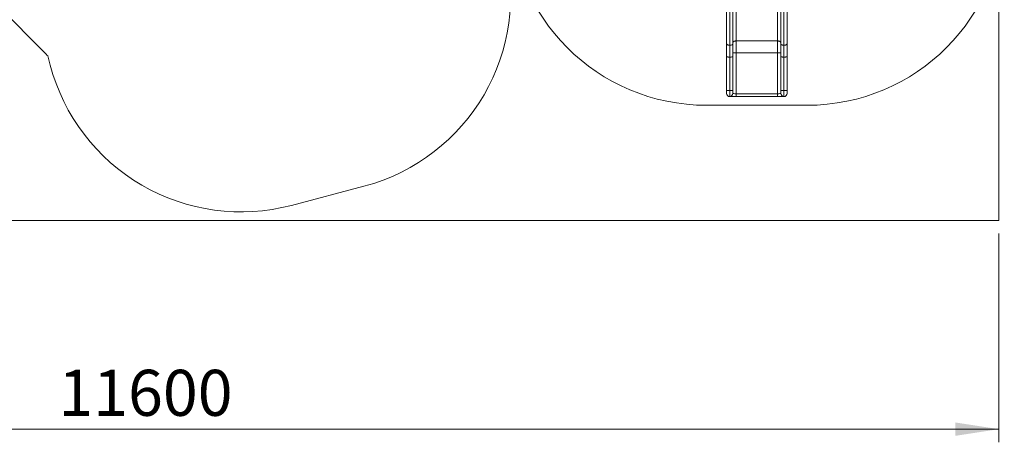
# Model space of a CAD drawing. Units: millimetres. Extents: x 91 to 208, y 102 to 197.
# Drawn here: x 133 to 208, y 102 to 134 of the extents above; entities that cross this region are included whole.
import ezdxf

# ---------------------------------------------------------------- set-up
doc = ezdxf.new("R2010")
doc.units = ezdxf.units.MM
doc.styles.add('SLDTEXTSTYLE0', font='TXT', dxfattribs={"width": 0.75})
doc.dimstyles.new('SLDDIMSTYLE0', dxfattribs={"dimtxt": 3.5, "dimasz": 3.302, "dimexe": 0, "dimexo": 0.0625, "dimgap": 0.875, "dimtad": 1, "dimlfac": 100, "dimrnd": 1e-09, "dimzin": 12, "dimdsep": 46, "dimtxsty": 'SLDTEXTSTYLE0', "dimsah": 1, "dimcen": 0.09, "dimadec": 0, "dimazin": 3, "dimtfac": 1, "dimtofl": 0, "dimtmove": 0, "dimatfit": 3, "dimfxl": 0, "dimfrac": 2, "dimtolj": 1, "dimtzin": 12, "dimarcsym": 0})

# ---------------------------------------------------------------- blocks, each defined once
blk = doc.blocks.new('*D1')
at = {"color": 7, "linetype": 'Continuous', "lineweight": 0}
for p, q in [((91.187, 117.694), (91.187, 101.823)), ((207.187, 117.694), (207.187, 101.823)), ((91.187, 102.823), (207.187, 102.823))]:
    blk.add_line(p, q, dxfattribs=at)
for points in [[(91.187, 102.823), (94.489, 102.315), (94.489, 103.331)], [(207.187, 102.823), (203.885, 103.331), (203.885, 102.315)]]:
    blk.add_solid(points, dxfattribs=at)
at = {"color": 7, "linetype": 'Continuous', "lineweight": 0, "insert": (135.661, 107.335, -15.946), "char_height": 3.5, "attachment_point": 1, "style": 'SLDTEXTSTYLE0'}
blk.add_mtext('11600', dxfattribs=at)

msp = doc.modelspace()

# ---------------------------------------------------------------- linework, layer by layer
at = {"color": 7, "linetype": 'Continuous', "lineweight": 15}
for p, q in [((186.47997, 132.13116), (186.47997, 140.85485)), ((186.95997, 140.85485), (186.95997, 132.13116)), ((190.59998, 140.85485), (190.59998, 132.13116)), ((191.07997, 132.13116), (191.07997, 140.85485)), ((186.71998, 140.72757), (186.71998, 132.00387)), ((187.19997, 140.11263), (187.19997, 132.33634)), ((190.35997, 140.11263), (190.35997, 132.33634)), ((190.83997, 140.72757), (190.83997, 132.00387)), ((207.18739, 118.69422), (207.18739, 138.95405)), ((134.72249, 131.33506), (127.73246, 138.3745)), ((186.47997, 131.13512), (186.47997, 132.13116)), ((186.71998, 132.00387), (186.71998, 131.11455)), ((186.95997, 132.13116), (186.95997, 131.13512)), ((187.19997, 132.33634), (190.35997, 132.33634)), ((187.19997, 131.44703), (187.19997, 132.33634)), ((190.35997, 131.44703), (190.35997, 132.33634)), ((190.59998, 132.13116), (190.59998, 131.13512)), ((190.83997, 132.00387), (190.83997, 131.11455)), ((191.07997, 131.13512), (191.07997, 132.13116)), ((135.04547, 130.50624), (134.86355, 131.19487)), ((186.47997, 128.58563), (186.47997, 131.13512)), ((186.71998, 131.11455), (186.71998, 128.56505)), ((186.95997, 131.13512), (186.95997, 128.58563)), ((190.35997, 131.44703), (187.19997, 131.44703)), ((187.19997, 131.44703), (187.19997, 128.32734)), ((190.35997, 131.44703), (190.35997, 128.32734)), ((190.59998, 131.13512), (190.59998, 128.58563)), ((190.83997, 131.11455), (190.83997, 128.56505)), ((191.07997, 128.58563), (191.07997, 131.13512)), ((186.47997, 128.34791), (186.47997, 128.58563)), ((186.71998, 128.56505), (186.71998, 128.10791)), ((186.71998, 128.10791), (187.19997, 128.10791)), ((186.95997, 128.58563), (186.95997, 128.34791)), ((187.19997, 128.32734), (190.35997, 128.32734)), ((187.19997, 128.32734), (187.19997, 128.10791)), ((190.35997, 128.10791), (187.19997, 128.10791)), ((190.35997, 128.32734), (190.35997, 128.10791)), ((190.83997, 128.10791), (190.35997, 128.10791)), ((190.59998, 128.58563), (190.59998, 128.34791)), ((190.83997, 128.56505), (190.83997, 128.10791)), ((191.07997, 128.34791), (191.07997, 128.58563)), ((192.59997, 127.44797), (184.95997, 127.44797)), ((158.89978, 121.29342), (153.37917, 119.835)), ((91.18738, 118.69422), (207.18739, 118.69422))]:
    msp.add_line(p, q, dxfattribs=at)
at = {"color": 7, "linetype": 'Continuous', "lineweight": 15, "flags": 128}
for points in [[(186.71998, 132.00387), (186.68865, 132.00496), (186.65786, 132.0082), (186.62813, 132.01356), (186.59997, 132.02092), (186.57387, 132.03017), (186.55027, 132.04115), (186.52957, 132.05367), (186.51213, 132.06751), (186.49824, 132.08245), (186.48815, 132.09821), (186.48203, 132.11454), (186.47997, 132.13116)], [(186.95997, 132.13116), (186.95792, 132.11454), (186.95179, 132.09821), (186.9417, 132.08245), (186.92782, 132.06751), (186.91038, 132.05367), (186.88968, 132.04115), (186.86608, 132.03017), (186.83998, 132.02092), (186.81182, 132.01356), (186.78209, 132.0082), (186.7513, 132.00496), (186.71998, 132.00387)], [(186.95997, 132.20905), (186.96203, 132.22566), (186.96815, 132.24199), (186.97824, 132.25776), (186.99213, 132.27269), (187.00957, 132.28654), (187.03027, 132.29906), (187.05387, 132.31003), (187.07997, 132.31929), (187.10813, 132.32665), (187.13786, 132.332), (187.16865, 132.33525), (187.19997, 132.33634)], [(190.59998, 132.20905), (190.59792, 132.22566), (190.5918, 132.24199), (190.5817, 132.25776), (190.56782, 132.27269), (190.55038, 132.28654), (190.52968, 132.29906), (190.50608, 132.31003), (190.47997, 132.31929), (190.45182, 132.32665), (190.42209, 132.332), (190.3913, 132.33525), (190.35997, 132.33634)], [(190.59998, 132.13116), (190.60203, 132.11454), (190.60815, 132.09821), (190.61824, 132.08245), (190.63213, 132.06751), (190.64957, 132.05367), (190.67027, 132.04115), (190.69387, 132.03017), (190.71998, 132.02092), (190.74813, 132.01356), (190.77786, 132.0082), (190.80865, 132.00496), (190.83997, 132.00387)], [(190.83997, 132.00387), (190.8713, 132.00496), (190.90209, 132.0082), (190.93182, 132.01356), (190.95997, 132.02092), (190.98607, 132.03017), (191.00968, 132.04115), (191.03038, 132.05367), (191.04782, 132.06751), (191.06171, 132.08245), (191.0718, 132.09821), (191.07792, 132.11454), (191.07997, 132.13116)], [(186.71998, 131.11455), (186.68865, 131.11473), (186.65786, 131.11525), (186.62813, 131.11612), (186.59997, 131.11731), (186.57387, 131.1188), (186.55027, 131.12058), (186.52957, 131.1226), (186.51213, 131.12484), (186.49824, 131.12725), (186.48815, 131.1298), (186.48203, 131.13244), (186.47997, 131.13512)], [(186.95997, 131.13512), (186.95792, 131.13244), (186.95179, 131.1298), (186.9417, 131.12725), (186.92782, 131.12484), (186.91038, 131.1226), (186.88968, 131.12058), (186.86608, 131.1188), (186.83998, 131.11731), (186.81182, 131.11612), (186.78209, 131.11525), (186.7513, 131.11473), (186.71998, 131.11455)], [(187.19997, 131.44703), (187.16865, 131.44685), (187.13786, 131.44633), (187.10813, 131.44546), (187.07997, 131.44427), (187.05387, 131.44278), (187.03027, 131.441), (187.00957, 131.43898), (186.99213, 131.43674), (186.97824, 131.43433), (186.96815, 131.43178), (186.96203, 131.42914), (186.95997, 131.42645)], [(190.35997, 131.44703), (190.3913, 131.44685), (190.42209, 131.44633), (190.45182, 131.44546), (190.47997, 131.44427), (190.50608, 131.44278), (190.52968, 131.441), (190.55038, 131.43898), (190.56782, 131.43674), (190.5817, 131.43433), (190.5918, 131.43178), (190.59792, 131.42914), (190.59998, 131.42645)], [(190.59998, 131.13512), (190.60203, 131.13244), (190.60815, 131.1298), (190.61824, 131.12725), (190.63213, 131.12484), (190.64957, 131.1226), (190.67027, 131.12058), (190.69387, 131.1188), (190.71998, 131.11731), (190.74813, 131.11612), (190.77786, 131.11525), (190.80865, 131.11473), (190.83997, 131.11455)], [(190.83997, 131.11455), (190.8713, 131.11473), (190.90209, 131.11525), (190.93182, 131.11612), (190.95997, 131.11731), (190.98607, 131.1188), (191.00968, 131.12058), (191.03038, 131.1226), (191.04782, 131.12484), (191.06171, 131.12725), (191.0718, 131.1298), (191.07792, 131.13244), (191.07997, 131.13512)], [(186.71998, 128.56505), (186.68865, 128.56523), (186.65786, 128.56575), (186.62813, 128.56662), (186.59997, 128.56781), (186.57387, 128.5693), (186.55027, 128.57108), (186.52957, 128.5731), (186.51213, 128.57534), (186.49824, 128.57775), (186.48815, 128.5803), (186.48203, 128.58294), (186.47997, 128.58563)], [(186.95997, 128.58563), (186.95792, 128.58294), (186.95179, 128.5803), (186.9417, 128.57775), (186.92782, 128.57534), (186.91038, 128.5731), (186.88968, 128.57108), (186.86608, 128.5693), (186.83998, 128.56781), (186.81182, 128.56662), (186.78209, 128.56575), (186.7513, 128.56523), (186.71998, 128.56505)], [(190.59998, 128.58563), (190.60203, 128.58294), (190.60815, 128.5803), (190.61824, 128.57775), (190.63213, 128.57534), (190.64957, 128.5731), (190.67027, 128.57108), (190.69387, 128.5693), (190.71998, 128.56781), (190.74813, 128.56662), (190.77786, 128.56575), (190.80865, 128.56523), (190.83997, 128.56505)], [(190.83997, 128.56505), (190.8713, 128.56523), (190.90209, 128.56575), (190.93182, 128.56662), (190.95997, 128.56781), (190.98607, 128.5693), (191.00968, 128.57108), (191.03038, 128.5731), (191.04782, 128.57534), (191.06171, 128.57775), (191.0718, 128.5803), (191.07792, 128.58294), (191.07997, 128.58563)]]:
    msp.add_lwpolyline(points, dxfattribs=at)
at = {"color": 7, "linetype": 'Continuous', "lineweight": 15}
for centre, radius, start, end in [((184.95997, 142.44797), 15, 180, 270), ((192.59997, 142.44797), 15, 270, 360), ((155.06855, 135.79589), 15, 284.7981866, 14.7981866), ((145.36638, 141.90424), 15, 224.7981866, 225.5578482), ((149.54794, 134.33747), 15, 194.7981866, 284.7981866), ((186.71997, 128.34791), 0.24, 180, 270), ((186.71997, 128.34791), 0.24, 270, 0), ((190.83997, 128.34791), 0.24, 180, 270), ((190.83997, 128.34791), 0.24, 270, 0)]:
    msp.add_arc(centre, radius, start, end, dxfattribs=at)
for centre, start_param, end_param in [((187.19997, 128.34791), 3.14159265, 4.71238898), ((190.35997, 128.34791), 4.71238898, 6.28318531)]:
    msp.add_ellipse(centre, major_axis=(0.24, 0), ratio=0.08571429, start_param=start_param, end_param=end_param, dxfattribs=at)

# ---------------------------------------------------------------- dimensions: what is measured, and where the dimension line sits
at = {"color": 7, "linetype": 'Continuous', "lineweight": 0}
dim = msp.add_linear_dim(base=(207.18738, 102.82325), p1=(91.18738, 118.69422), p2=(207.18738, 118.69422), dimstyle='SLDDIMSTYLE0', dxfattribs=at)
dim.commit()
dim.dimension.update_dxf_attribs({"geometry": '*D1', "text_midpoint": (143.54769, 102.82325), "dimtype": 160})

doc.saveas('drawing.dxf')
